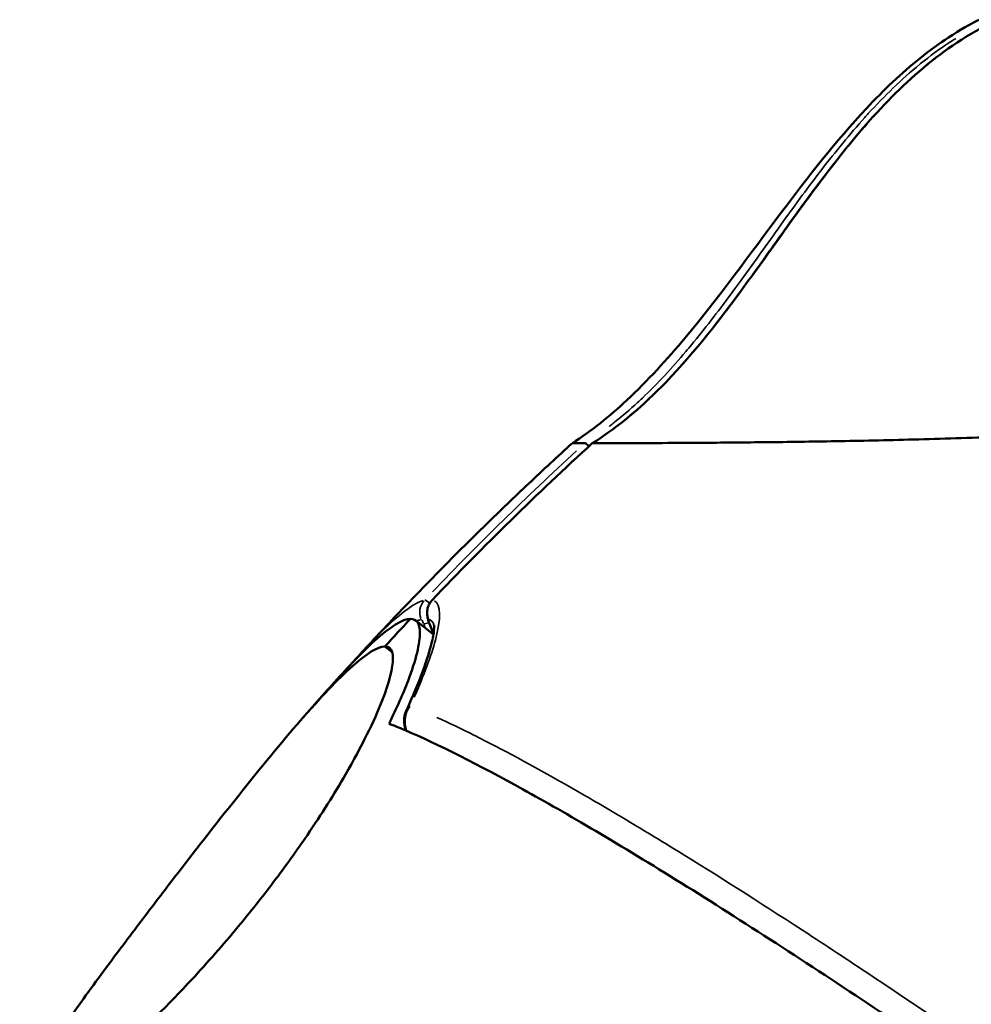
# Model space of a CAD drawing. Units: millimetres. Extents: x -397 to 8210, y 28 to 5677.
# Drawn here: x 4038 to 4069, y 473 to 505 of the extents above; entities that cross this region are included whole.
import ezdxf

# ---------------------------------------------------------------- set-up
doc = ezdxf.new("R2010")
doc.units = ezdxf.units.MM
doc.header["$MEASUREMENT"] = 0
doc.layers.add('Visible (ISO)', color=7, linetype='Continuous', lineweight=50)
doc.layers.add('Visible Narrow (ISO)', color=7, linetype='Continuous', lineweight=35)

msp = doc.modelspace()

# ---------------------------------------------------------------- linework, layer by layer
at = {"layer": 'Visible (ISO)'}
for p, q in [((4051.049, 485.348), (4051.632, 484.887)), ((4051.635, 484.909), (4051.505, 485.234)), ((4050.029, 484.489), (4050.27, 484.298)), ((4050.27, 484.298), (4050.029, 484.489))]:
    msp.add_line(p, q, dxfattribs=at)
for centre, major_axis, ratio, start_param, end_param in [((4129.264, 409.479), (0, 110), 0.984808, 0.809005, 0.82042), ((4129.264, 409.479), (0, -110), 0.984808, 3.950598, 3.962012), ((4051.284, 482.132), (-0.546, 0.249), 0.72462, 0.001683, 0.002128)]:
    msp.add_ellipse(centre, major_axis=major_axis, ratio=ratio, start_param=start_param, end_param=end_param, dxfattribs=at)
for points, knots in [([(4056.216, 491.197), (4056.843, 491.6), (4057.449, 492.088), (4058.698, 493.252), (4059.335, 493.954), (4061.052, 496.008), (4062.063, 497.417), (4063.991, 499.982), (4064.905, 501.161), (4066.473, 502.832), (4067.073, 503.403), (4067.995, 504.143), (4068.319, 504.378), (4068.987, 504.818), (4069.326, 505.01), (4069.616, 505.161)], [0, 0, 0, 0, 0.231512, 0.231512, 0.513587, 0.513587, 1.03586, 1.03586, 1.479196, 1.479196, 1.725516, 1.725516, 1.85671, 1.85671, 2.014022, 2.014022, 2.014022, 2.014022]), ([(4056.872, 491.192), (4057.764, 491.75), (4058.572, 492.451), (4060.27, 494.214), (4061.123, 495.328), (4062.437, 497.127), (4062.917, 497.806), (4064.133, 499.494), (4064.876, 500.5), (4066.89, 502.861), (4068.295, 504.196), (4069.956, 505.008)], [0.000184, 0.000184, 0.000184, 0.000184, 0.319473, 0.319473, 0.740603, 0.740603, 0.991429, 0.991429, 1.367839, 1.367839, 1.928362, 1.928362, 1.928362, 1.928362]), ([(4056.882, 491.194), (4057.321, 491.194), (4058.325, 491.196), (4060.349, 491.206), (4062.304, 491.222), (4064.55, 491.251), (4067.09, 491.302), (4069.908, 491.383), (4072.93, 491.507), (4076.131, 491.688), (4079.518, 491.951), (4081.918, 492.201), (4083.16, 492.353), (4083.229, 492.361)], [0.0125997, 0.0125997, 0.0125997, 0.0125997, 0.125, 0.1875, 0.25, 0.3125, 0.375, 0.4375, 0.5, 0.5625, 0.625, 0.6875, 0.6911557, 0.6911557, 0.6911557, 0.6911557]), ([(4049.252, 484.277), (4049.695, 484.758), (4050.143, 485.236), (4051.046, 486.184), (4051.502, 486.653), (4052.423, 487.585), (4052.887, 488.046), (4053.824, 488.961), (4054.297, 489.414), (4055.25, 490.312), (4055.731, 490.756), (4056.216, 491.197)], [1.94184974, 1.94184974, 1.94184974, 1.94184974, 1.95977617, 1.95977617, 1.9777026, 1.9777026, 1.99562904, 1.99562904, 2.01355547, 2.01355547, 2.03148135, 2.03148135, 2.03148135, 2.03148135]), ([(4056.765, 491.095), (4056.747, 491.11), (4056.729, 491.125), (4056.691, 491.156), (4056.672, 491.17), (4056.642, 491.189), (4056.631, 491.194), (4056.622, 491.194)], [-0.04467617, -0.04467617, -0.04467617, -0.04467617, -0.03262146, -0.03262146, -0.01632559, -0.01632559, -0.00000596, -0.00000596, -0.00000596, -0.00000596]), ([(4051.506, 485.234), (4051.49, 485.274), (4051.476, 485.313), (4051.45, 485.395), (4051.439, 485.437), (4051.421, 485.54), (4051.418, 485.605), (4051.431, 485.722), (4051.445, 485.777), (4051.489, 485.887), (4051.523, 485.943), (4051.571, 486.001), (4051.58, 486.01), (4051.589, 486.02)], [0, 0, 0, 0, 0.01270346, 0.01270346, 0.02689184, 0.02689184, 0.04599287, 0.04599287, 0.06264009, 0.06264009, 0.08164045, 0.08164045, 0.08546838, 0.08546838, 0.08546838, 0.08546838]), ([(4048.459, 483.414), (4048.915, 483.921), (4049.325, 484.344), (4050.212, 485.147), (4050.614, 485.399), (4050.87, 485.403), (4050.872, 485.403), (4050.875, 485.403), (4050.877, 485.403)], [-0.7303484, -0.7303484, -0.7303484, -0.7303484, -0.4363762, -0.4363762, 0, 0, 0, 0.0039291, 0.0039291, 0.0039291, 0.0039291]), ([(4050.877, 485.403), (4051.076, 485.403), (4051.18, 485.25), (4051.19, 484.599), (4051.06, 484.057), (4050.634, 482.937), (4050.425, 482.463), (4050.171, 481.947)], [-3.4635498, -3.4635498, -3.4635498, -3.4635498, -3.1182348, -3.1182348, -2.7186539, -2.7186539, -2.4781746, -2.4781746, -2.4781746, -2.4781746]), ([(4050.74, 482.384), (4051.159, 483.302), (4051.459, 484.111), (4051.626, 484.825), (4051.648, 484.977), (4051.658, 485.166), (4051.649, 485.217), (4051.649, 485.217)], [0.0005166, 0.0005166, 0.0005166, 0.0005166, 0.4452705, 0.4452705, 0.5982909, 0.5982909, 0.7259801, 0.7259801, 0.7259801, 0.7259801]), ([(4050.029, 484.489), (4050.026, 484.489), (4050.024, 484.489), (4050.022, 484.489), (4049.794, 484.485), (4049.434, 484.263), (4048.485, 483.418), (4047.907, 482.806), (4046.622, 481.327), (4045.934, 480.488), (4044.742, 478.996), (4044.265, 478.388), (4043.399, 477.275), (4043.015, 476.776), (4042.243, 475.767), (4041.858, 475.259), (4040.986, 474.099), (4040.516, 473.464), (4039.471, 472.011), (4038.959, 471.263), (4038.272, 470.12), (4038.076, 469.709), (4037.986, 469.219), (4038.054, 469.104), (4038.23, 469.104)], [6.141078, 6.141078, 6.141078, 6.141078, 6.145007, 6.145007, 6.145007, 6.5324, 6.5324, 6.917551, 6.917551, 7.282226, 7.282226, 7.517172, 7.517172, 7.70579, 7.70579, 7.901979, 7.901979, 8.167195, 8.167195, 8.556522, 8.556522, 8.91046, 8.91046, 9.213946, 9.213946, 9.213946, 9.213946]), ([(4038.23, 469.104), (4038.232, 469.104), (4038.234, 469.104), (4038.237, 469.104), (4038.464, 469.108), (4038.864, 469.299), (4039.951, 470.035), (4040.625, 470.571), (4042.101, 471.899), (4042.881, 472.665), (4044.184, 474.07), (4044.695, 474.651), (4045.596, 475.736), (4045.987, 476.229), (4046.753, 477.243), (4047.125, 477.761), (4047.944, 478.963), (4048.367, 479.636), (4049.271, 481.2), (4049.678, 482.031), (4050.182, 483.319), (4050.3, 483.792), (4050.294, 484.357), (4050.203, 484.49), (4050.029, 484.489)], [6.141078, 6.141078, 6.141078, 6.141078, 6.145007, 6.145007, 6.145007, 6.5324, 6.5324, 6.917551, 6.917551, 7.282226, 7.282226, 7.517172, 7.517172, 7.70579, 7.70579, 7.901979, 7.901979, 8.167195, 8.167195, 8.556522, 8.556522, 8.91046, 8.91046, 9.213946, 9.213946, 9.213946, 9.213946]), ([(4047.295, 482.102), (4047.372, 482.19), (4047.449, 482.278), (4047.603, 482.453), (4047.681, 482.541), (4047.836, 482.716), (4047.913, 482.804), (4048.069, 482.979), (4048.146, 483.066), (4048.302, 483.24), (4048.38, 483.327), (4048.459, 483.414)], [4.00958165, 4.00958165, 4.00958165, 4.00958165, 4.01278477, 4.01278477, 4.01598788, 4.01598788, 4.019191, 4.019191, 4.02239412, 4.02239412, 4.02559724, 4.02559724, 4.02559724, 4.02559724]), ([(4050.738, 481.712), (4050.72, 481.754), (4050.705, 481.797), (4050.673, 481.919), (4050.664, 482), (4050.669, 482.121), (4050.673, 482.162), (4050.693, 482.263), (4050.713, 482.324), (4050.738, 482.38)], [0.0321842, 0.0321842, 0.0321842, 0.0321842, 0.04581172, 0.04581172, 0.06992055, 0.06992055, 0.08232441, 0.08232441, 0.10160591, 0.10160591, 0.10160591, 0.10160591]), ([(4083.788, 460.08), (4082.902, 460.738), (4082.037, 461.377), (4078.683, 463.84), (4075.979, 465.789), (4070.793, 469.441), (4068.311, 471.142), (4064.018, 474.011), (4061.813, 475.442), (4057.82, 477.925), (4056.032, 478.978), (4053.143, 480.576), (4051.774, 481.269), (4050.503, 481.812), (4050.334, 481.882), (4050.171, 481.947)], [37.817888, 37.817888, 37.817888, 37.817888, 38.138883, 38.138883, 39.107169, 39.107169, 40.075456, 40.075456, 41.043674, 41.043674, 42.011892, 42.011892, 42.97977, 42.97977, 43.136073, 43.136073, 43.136073, 43.136073])]:
    msp.add_open_spline(points, degree=3, knots=knots, dxfattribs=at)
for points in [[(4051.589, 486.02), (4053.29, 487.802), (4055.052, 489.528), (4056.868, 491.19)], [(4056.216, 491.197), (4056.213, 491.195), (4056.347, 491.194), (4056.622, 491.194)], [(4056.868, 491.19), (4056.872, 491.193), (4056.876, 491.194), (4056.882, 491.194)], [(4048.994, 483.992), (4049.077, 484.084), (4049.159, 484.175), (4049.24, 484.262)], [(4049.253, 484.277), (4049.248, 484.272), (4049.244, 484.267), (4049.24, 484.262)]]:
    msp.add_open_spline(points, degree=3, dxfattribs=at)
at = {"layer": 'Visible Narrow (ISO)'}
for p, q in [((4058.062, 491.195), (4058.063, 491.196)), ((4051.315, 485.225), (4051.363, 485.105)), ((4051.631, 484.936), (4051.519, 485.216))]:
    msp.add_line(p, q, dxfattribs=at)
for centre, major_axis, ratio, start_param, end_param in [((4051.768, 485.606), (-0.121, 0.588), 0.980788, 0.659099, 1.699239), ((4052.025, 485.606), (0.147, 0.582), 0.98699, 1.102253, 2.142393), ((4051.858, 485.457), (-0.557, -0.223), 0.065273, 0.213383, 0.788661), ((4052.062, 485.457), (-0.557, -0.223), 0.065284, 0.011103, 0.135586), ((4051.284, 482.132), (-0.546, 0.249), 0.72462, 5.860141, 6.262514)]:
    msp.add_ellipse(centre, major_axis=major_axis, ratio=ratio, start_param=start_param, end_param=end_param, dxfattribs=at)
for points, knots in [([(4068.864, 504.544), (4068.813, 504.512), (4068.762, 504.48), (4068.695, 504.436), (4068.678, 504.426), (4068.328, 504.197), (4068.008, 503.961), (4067.691, 503.704), (4067.682, 503.696), (4067.673, 503.689), (4067.068, 503.194), (4066.507, 502.646), (4065.935, 502.02), (4065.896, 501.977), (4065.36, 501.381), (4064.891, 500.805), (4064.385, 500.149), (4064.333, 500.081), (4063.848, 499.444), (4063.428, 498.865), (4062.952, 498.202), (4062.893, 498.12), (4062.366, 497.383), (4061.899, 496.726), (4061.007, 495.521), (4060.585, 494.97), (4060.082, 494.362), (4060.02, 494.289), (4059.506, 493.681), (4059.033, 493.166), (4058.47, 492.633), (4058.416, 492.582), (4058.122, 492.312), (4057.875, 492.1), (4057.572, 491.861), (4057.526, 491.825), (4057.462, 491.776), (4057.445, 491.763), (4057.427, 491.749)], [0.00097466, 0.00097466, 0.00097466, 0.00097466, 0.00115789, 0.00115789, 0.00121833, 0.00121833, 0.00243667, 0.00243667, 0.00247278, 0.00247278, 0.00247278, 0.00487333, 0.00487333, 0.00504876, 0.00504876, 0.00731, 0.00731, 0.00757056, 0.00757056, 0.00974666, 0.00974666, 0.01005305, 0.01005305, 0.01250125, 0.01250125, 0.01462, 0.01462, 0.01491305, 0.01491305, 0.01705666, 0.01705666, 0.01728355, 0.01728355, 0.01827499, 0.01827499, 0.01845161, 0.01845161, 0.01851859, 0.01851859, 0.01851859, 0.01851859]), ([(4057.685, 491.748), (4057.703, 491.762), (4057.721, 491.776), (4057.786, 491.826), (4057.832, 491.862), (4058.135, 492.101), (4058.381, 492.313), (4058.676, 492.584), (4058.731, 492.636), (4059.294, 493.169), (4059.767, 493.683), (4060.282, 494.291), (4060.345, 494.367), (4060.848, 494.975), (4061.27, 495.524), (4062.161, 496.727), (4062.629, 497.383), (4063.158, 498.122), (4063.218, 498.206), (4063.695, 498.869), (4064.115, 499.446), (4064.6, 500.083), (4064.653, 500.152), (4065.16, 500.808), (4065.627, 501.382), (4066.163, 501.978), (4066.203, 502.022), (4066.775, 502.647), (4067.334, 503.195), (4067.947, 503.696), (4067.956, 503.704), (4067.966, 503.712), (4068.273, 503.962), (4068.592, 504.198), (4068.941, 504.426), (4068.957, 504.437), (4068.973, 504.447), (4069.024, 504.48), (4069.075, 504.512), (4069.126, 504.544)], [0.00098934, 0.00098934, 0.00098934, 0.00098934, 0.00105787, 0.00105787, 0.00123668, 0.00123668, 0.00223831, 0.00223831, 0.00247342, 0.00247342, 0.00464048, 0.00464048, 0.00494689, 0.00494689, 0.00708856, 0.00708856, 0.00957542, 0.00957542, 0.00989383, 0.00989383, 0.01209724, 0.01209724, 0.01236731, 0.01236731, 0.01465898, 0.01465898, 0.01484078, 0.01484078, 0.01727575, 0.01727575, 0.01731425, 0.01731425, 0.01731425, 0.01855099, 0.01855099, 0.01861147, 0.01861147, 0.01861147, 0.01879833, 0.01879833, 0.01879833, 0.01879833]), ([(4051.279, 486.007), (4051.02, 485.925), (4050.448, 485.511), (4049.676, 484.731), (4049.392, 484.427)], [-0.9075302, -0.9075302, -0.9075302, -0.9075302, -0.5365471, -0.3418379, -0.3418379, -0.3418379, -0.3418379]), ([(4051, 482.819), (4051.319, 483.546), (4051.89, 485.073), (4051.887, 485.867), (4051.671, 485.996)], [-0.8919958, -0.8919958, -0.8919958, -0.8919958, -0.5365392, -0.0469472, -0.0469472, -0.0469472, -0.0469472]), ([(4051.226, 485.381), (4051.233, 485.379), (4051.258, 485.35), (4051.291, 485.283), (4051.308, 485.243)], [0.00124072, 0.00124072, 0.00124072, 0.00124072, 0.01063465, 0.02357347, 0.02357347, 0.02357347, 0.02357347]), ([(4051.508, 485.243), (4051.497, 485.272), (4051.48, 485.322), (4051.469, 485.369), (4051.471, 485.38), (4051.473, 485.381)], [0.00124071, 0.00124071, 0.00124071, 0.00124071, 0.01063464, 0.01772441, 0.02357346, 0.02357346, 0.02357346, 0.02357346]), ([(4050.74, 481.75), (4050.721, 481.805), (4050.709, 481.862), (4050.701, 481.918), (4050.672, 482.147), (4050.742, 482.351), (4050.847, 482.498)], [-0.01949667, -0.01949667, -0.01949667, -0.01949667, -0.01588237, -0.01588237, -0.01588237, -0.00102627, -0.00102627, -0.00102627, -0.00102627]), ([(4082.137, 462.328), (4081.013, 463.156), (4079.898, 463.971), (4078.799, 464.767), (4078.795, 464.77), (4078.791, 464.773), (4076.987, 466.08), (4075.227, 467.337), (4073.504, 468.548), (4073.497, 468.553), (4073.49, 468.558), (4071.778, 469.762), (4070.11, 470.915), (4068.478, 472.023), (4068.467, 472.03), (4068.457, 472.037), (4067.653, 472.583), (4066.868, 473.111), (4066.092, 473.627), (4066.081, 473.635), (4066.069, 473.642), (4065.307, 474.149), (4064.565, 474.638), (4063.829, 475.116), (4063.817, 475.124), (4063.805, 475.132), (4062.351, 476.077), (4060.977, 476.949), (4059.67, 477.754), (4059.656, 477.762), (4059.642, 477.771), (4059.004, 478.163), (4058.386, 478.537), (4057.774, 478.901), (4057.76, 478.91), (4057.746, 478.918), (4057.15, 479.272), (4056.578, 479.604), (4056.019, 479.923), (4056.007, 479.93), (4055.995, 479.936), (4054.89, 480.565), (4053.884, 481.106), (4052.991, 481.553), (4052.989, 481.555), (4052.987, 481.556), (4052.547, 481.776), (4052.134, 481.974), (4051.749, 482.149)], [0.00281005, 0.00281005, 0.00281005, 0.00281005, 0.00712729, 0.00712729, 0.007142, 0.007142, 0.007142, 0.01425463, 0.01425463, 0.01428422, 0.01428422, 0.01428422, 0.02138198, 0.02138198, 0.02142655, 0.02142655, 0.02142655, 0.02494566, 0.02494566, 0.02499774, 0.02499774, 0.02499774, 0.02850933, 0.02850933, 0.02856895, 0.02856895, 0.02856895, 0.03563668, 0.03563668, 0.03571141, 0.03571141, 0.03571141, 0.03920035, 0.03920035, 0.03928264, 0.03928264, 0.03928264, 0.04276402, 0.04276402, 0.04284187, 0.04284187, 0.04284187, 0.04989137, 0.04989137, 0.04990799, 0.04990799, 0.04990799, 0.05339208, 0.05339208, 0.05339208, 0.05339208])]:
    msp.add_open_spline(points, degree=3, knots=knots, dxfattribs=at)
for points in [[(4056.348, 490.942), (4054.709, 489.432), (4053.124, 487.879), (4051.596, 486.289)], [(4051.857, 486.289), (4053.384, 487.879), (4054.969, 489.432), (4056.608, 490.942)], [(4051.5, 485.929), (4051.429, 485.987), (4051.374, 486.022), (4051.346, 486.024)], [(4051.602, 486.024), (4051.596, 486.024), (4051.592, 486.023), (4051.589, 486.02)], [(4051.082, 485.332), (4051.13, 485.354), (4051.176, 485.37), (4051.217, 485.379)], [(4051.487, 485.377), (4051.556, 485.356), (4051.608, 485.305), (4051.644, 485.228)]]:
    msp.add_open_spline(points, degree=3, dxfattribs=at)

doc.saveas('drawing.dxf')
